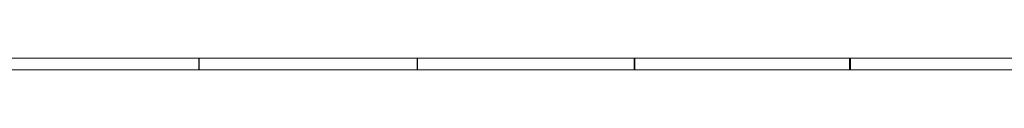
# Model space of a CAD drawing. Units: millimetres. Extents: x -83 to 1583, y -28 to 28.
# Drawn here: x 751 to 1167, y -2 to 2 of the extents above; entities that cross this region are included whole.
import ezdxf

# ---------------------------------------------------------------- set-up
doc = ezdxf.new("R2010")
doc.units = ezdxf.units.MM
doc.header["$LTSCALE"] = 5.08
doc.layers.add('3D_G5545', color=7, linetype='Continuous')

# ---------------------------------------------------------------- blocks, each defined once
blk = doc.blocks.new('*U0')
at = {"layer": '3D_G5545', "color": 9, "linetype": 'Continuous', "lineweight": 15}
for points in [[(-15.416, 2.5, 531.93), (77.055, 2.5, 535.287), (77.055, -2.5, 535.287), (-15.416, -2.5, 531.93)], [(-15.416, 2.5, 531.93), (-15.395, 2.5, 536.931), (77.055, 2.5, 535.287)], [(76.95, 2.5, 540.284), (-15.395, 2.5, 536.931), (-15.395, -2.5, 536.931), (76.95, -2.5, 540.284)], [(-15.395, 2.5, 536.931), (76.95, 2.5, 540.284), (77.055, 2.5, 535.287)], [(169.083, 2.5, 553.682), (76.95, 2.5, 540.284), (76.95, -2.5, 540.284), (169.083, -2.5, 553.682)], [(76.95, 2.5, 540.284), (169.083, 2.5, 553.682), (169.314, 2.5, 548.703)], [(76.95, 2.5, 540.284), (169.314, 2.5, 548.703), (77.055, 2.5, 535.287)], [(77.055, 2.5, 535.287), (169.314, 2.5, 548.703), (169.314, -2.5, 548.703), (77.055, -2.5, 535.287)], [(260.753, 2.5, 577.09), (169.083, 2.5, 553.682), (169.083, -2.5, 553.682), (260.753, -2.5, 577.09)], [(169.083, 2.5, 553.682), (260.753, 2.5, 577.09), (261.109, 2.5, 572.144)], [(169.083, 2.5, 553.682), (261.109, 2.5, 572.144), (169.314, 2.5, 548.703)], [(169.314, 2.5, 548.703), (261.109, 2.5, 572.144), (261.109, -2.5, 572.144), (169.314, -2.5, 548.703)], [(351.709, 2.5, 610.444), (260.753, 2.5, 577.09), (260.753, -2.5, 577.09), (351.709, -2.5, 610.444)], [(260.753, 2.5, 577.09), (351.709, 2.5, 610.444), (352.189, 2.5, 605.543)], [(260.753, 2.5, 577.09), (352.189, 2.5, 605.543), (261.109, 2.5, 572.144)], [(261.109, 2.5, 572.144), (352.189, 2.5, 605.543), (352.189, -2.5, 605.543), (261.109, -2.5, 572.144)], [(441.7, 2.5, 653.652), (351.709, 2.5, 610.444), (351.709, -2.5, 610.444), (441.7, -2.5, 653.652)], [(351.709, 2.5, 610.444), (441.7, 2.5, 653.652), (442.302, 2.5, 648.81)], [(351.709, 2.5, 610.444), (442.302, 2.5, 648.81), (352.189, 2.5, 605.543)], [(352.189, 2.5, 605.543), (442.302, 2.5, 648.81), (442.302, -2.5, 648.81), (352.189, -2.5, 605.543)], [(-15.416, -2.5, 531.93), (77.055, -2.5, 535.287), (-15.395, -2.5, 536.931)], [(77.055, -2.5, 535.287), (76.95, -2.5, 540.284), (-15.395, -2.5, 536.931)], [(169.314, -2.5, 548.703), (169.083, -2.5, 553.682), (76.95, -2.5, 540.284)], [(77.055, -2.5, 535.287), (169.314, -2.5, 548.703), (76.95, -2.5, 540.284)], [(261.109, -2.5, 572.144), (260.753, -2.5, 577.09), (169.083, -2.5, 553.682)], [(169.314, -2.5, 548.703), (261.109, -2.5, 572.144), (169.083, -2.5, 553.682)], [(352.189, -2.5, 605.543), (351.709, -2.5, 610.444), (260.753, -2.5, 577.09)], [(261.109, -2.5, 572.144), (352.189, -2.5, 605.543), (260.753, -2.5, 577.09)], [(442.302, -2.5, 648.81), (441.7, -2.5, 653.652), (351.709, -2.5, 610.444)], [(352.189, -2.5, 605.543), (442.302, -2.5, 648.81), (351.709, -2.5, 610.444)]]:
    blk.add_3dface(points, dxfattribs=at)

msp = doc.modelspace()

# ---------------------------------------------------------------- block references
at = {"layer": '3D_G5545', "color": 7}
msp.add_blockref('*U0', (750, 0), dxfattribs=at)

doc.saveas('drawing.dxf')
